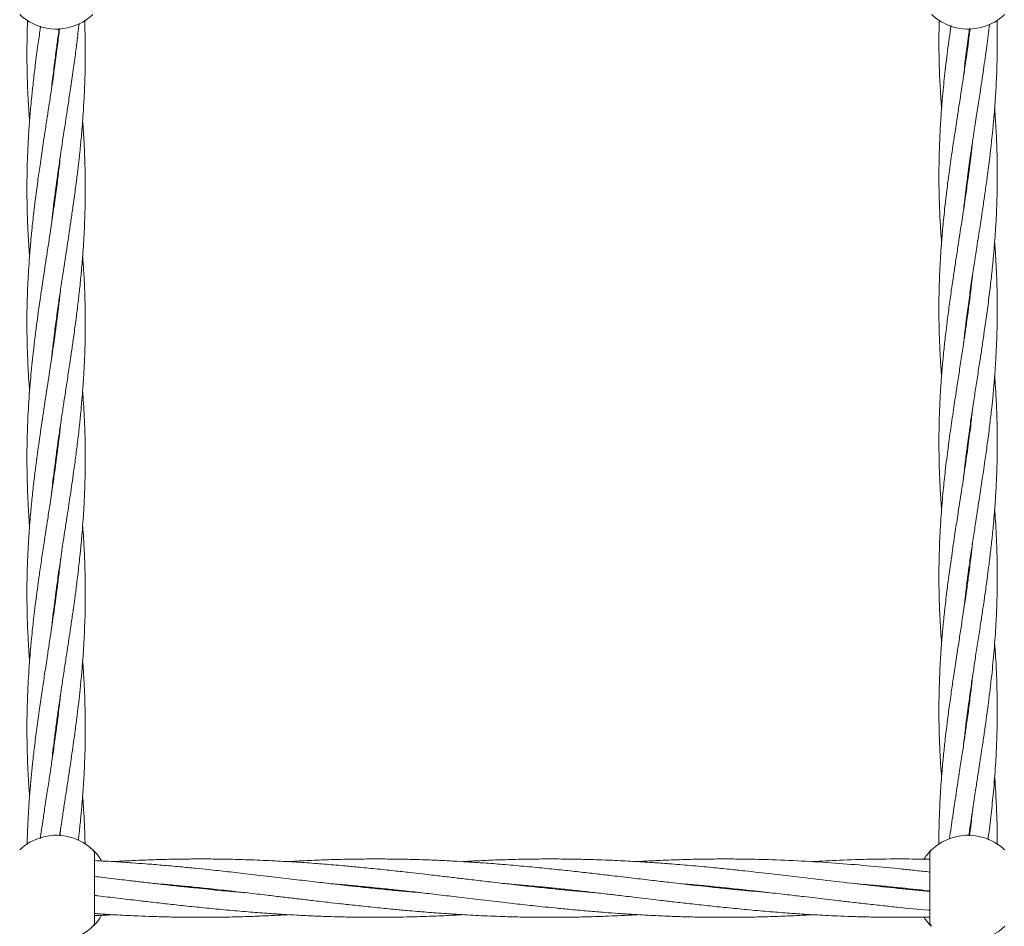
# Model space of a CAD drawing. Units: millimetres. Extents: x 4049 to 21067, y 1006 to 13663.
# Drawn here: x 7404 to 7674, y 8061 to 8309 of the extents above; entities that cross this region are included whole.
import ezdxf

# ---------------------------------------------------------------- set-up
doc = ezdxf.new("R2010")
doc.units = ezdxf.units.MM
doc.header["$PDSIZE"] = -1
doc.dimstyles.new('ISO-25', dxfattribs={"dimtxt": 100, "dimasz": 100, "dimexe": 1.25, "dimexo": 0.625, "dimgap": 20, "dimtad": 1, "dimdec": 0, "dimtxsty": 'Standard', "dimblk": 'OBLIQUE', "dimcen": 2.5, "dimadec": 0, "dimazin": 0, "dimtfac": 1, "dimtdec": 0, "dimtmove": 0, "dimatfit": 3, "dimfxl": 1, "dimarcsym": 0})

# ---------------------------------------------------------------- blocks, each defined once
blk = doc.blocks.new('_Oblique')
at = {"color": 0, "linetype": 'ByBlock', "lineweight": -2}
blk.add_line((-0.5, -0.5), (0.5, 0.5), dxfattribs=at)
blk = doc.blocks.new('*D4')
at = {"color": 0, "lineweight": -2, "transparency": 16777216}
for p, q in [((7404.82, 13613.04), (4182.98, 13613.04)), ((4184.23, 13613.04), (4184.23, 2213.04)), ((8314.52, 2213.04), (4182.98, 2213.04))]:
    blk.add_line(p, q, dxfattribs=at)
at = {"layer": 'Defpoints', "color": 0, "transparency": 16777216}
for p in [(7405.45, 13613.04), (4184.23, 2213.04), (8315.14, 2213.04)]:
    blk.add_point(p, dxfattribs=at)
at = {"color": 0, "lineweight": -2, "transparency": 16777216, "xscale": 100, "yscale": 100, "zscale": 100}
for p, rotation in [((4184.23, 13613.04), 90), ((4184.23, 2213.04), 270)]:
    blk.add_blockref('_Oblique', p, dxfattribs=dict(at, rotation=rotation))
at = {"color": 0, "transparency": 16777216, "insert": (4114.23, 7913.04), "char_height": 100, "attachment_point": 5, "rotation": 90}
blk.add_mtext('11400', dxfattribs=at)

msp = doc.modelspace()

# ---------------------------------------------------------------- linework, layer by layer
at = {"color": 7, "linetype": 'Continuous', "lineweight": 18}
for p, q in [((7664.45, 8302.44), (7664.36, 8303.17)), ((7664.45, 8303.85), (7664.54, 8303.12)), ((7414.45, 8299.11), (7414.35, 8299.81)), ((7414.45, 8300.54), (7414.54, 8299.81)), ((7665.65, 8275.61), (7665.26, 8272.09)), ((7664.45, 8265.73), (7664.35, 8266.45)), ((7664.45, 8267.17), (7664.55, 8266.45)), ((7414.45, 8262.09), (7414.35, 8262.81)), ((7414.45, 8263.53), (7414.54, 8262.81)), ((7664.45, 8229.08), (7664.36, 8229.79)), ((7414.45, 8225.11), (7414.35, 8225.81)), ((7414.44, 8226.51), (7414.54, 8225.82)), ((7664.45, 8192.41), (7664.35, 8193.13)), ((7664.45, 8193.83), (7664.54, 8193.13)), ((7414.44, 8189.49), (7414.53, 8188.82)), ((7414.44, 8188.13), (7414.35, 8188.81)), ((7414.45, 8152.55), (7414.55, 8151.81)), ((7664.45, 8119.1), (7664.36, 8119.78)), ((7414.45, 8114.09), (7414.35, 8114.82)), ((7414.45, 8115.55), (7414.55, 8114.82)), ((7425, 8061.66), (7425, 8080.42)), ((7653.95, 8080.42), (7653.95, 8061.66)), ((7453.08, 8071.04), (7454.03, 8071.13)), ((7454.99, 8071.04), (7454.03, 8070.94)), ((7501, 8071.04), (7501.95, 8071.14)), ((7502.9, 8071.04), (7501.95, 8070.94)), ((7548.91, 8071.04), (7549.87, 8071.14)), ((7550.82, 8071.04), (7549.87, 8070.94)), ((7596.84, 8071.04), (7597.78, 8071.14)), ((7598.74, 8071.04), (7597.78, 8070.94)), ((7654.15, 8060.83), (7653.99, 8061))]:
    msp.add_line(p, q, dxfattribs=at)
for centre, radius, start, end in [((7414.5, 8321.04), 14.5, 226.1869, 241.3521), ((7414.5, 8321.04), 14.5, 241.3521, 313.8132), ((7664.45, 8321.04), 14.5, 226.1869, 241.3521), ((7664.45, 8321.04), 14.5, 241.3521, 313.8132), ((7414.5, 8071.04), 14.5, 61.3521, 133.8132), ((7414.5, 8071.04), 14.5, 46.1869, 61.3521), ((7664.45, 8071.04), 14.5, 61.3521, 133.8132), ((7664.45, 8071.04), 14.5, 46.1869, 61.3521), ((7423.5, 8080.42), 1.5, 0, 46.187), ((7414.5, 8071.04), 14.5, 241.3521, 313.8132), ((7664.45, 8071.04), 14.5, 241.3521, 313.8132)]:
    msp.add_arc(centre, radius, start, end, dxfattribs=at)
for points, knots in [([(7406.63, 8308.99), (7406.6, 8308), (7406.51, 8305.55), (7406.44, 8301.22), (7406.46, 8296.32), (7406.58, 8291.61), (7406.75, 8287.84), (7406.91, 8284.99), (7407.05, 8282.93), (7407.14, 8281.8), (7407.17, 8281.32)], [0, 0, 0, 0, 0.106737, 0.266051, 0.469192, 0.638826, 0.775747, 0.877825, 0.947387, 1, 1, 1, 1]), ([(7419.23, 8296), (7419.45, 8297.6), (7419.85, 8300.48), (7420.32, 8304.33), (7420.61, 8306.72), (7420.73, 8307.83), (7420.75, 8307.97)], [0, 0, 0, 0, 0.399721, 0.722656, 0.964091, 1, 1, 1, 1]), ([(7422.42, 8296), (7422.43, 8297.6), (7422.47, 8300.48), (7422.41, 8304.33), (7422.34, 8307.06), (7422.28, 8308.5), (7422.27, 8308.99)], [0, 0, 0, 0, 0.3689626, 0.6665586, 0.8885295, 1, 1, 1, 1]), ([(7656.54, 8309.01), (7656.5, 8307.37), (7656.41, 8303.4), (7656.48, 8298.27), (7656.63, 8293.77), (7656.79, 8290.48), (7656.97, 8287.53), (7657.12, 8285.59), (7657.18, 8284.78)], [0, 0, 0, 0, 0.202714, 0.492452, 0.634404, 0.760026, 0.899974, 1, 1, 1, 1]), ([(7665.13, 8272.09), (7665.32, 8273.36), (7665.65, 8275.61), (7666.09, 8278.56), (7666.42, 8280.69), (7666.65, 8282.21), (7666.84, 8283.44), (7667.03, 8284.67), (7667.23, 8285.96), (7667.5, 8287.69), (7667.85, 8290), (7668.3, 8292.99), (7668.77, 8296.14), (7669.2, 8299.14), (7669.6, 8301.98), (7669.98, 8304.84), (7670.23, 8306.84), (7670.36, 8307.87)], [0, 0, 0, 0, 0.1060206, 0.1887837, 0.2480327, 0.284124, 0.3165818, 0.3508476, 0.3870254, 0.4252227, 0.4958346, 0.5810919, 0.6754006, 0.7603408, 0.8320909, 0.9141287, 1, 1, 1, 1]), ([(7670.46, 8272.09), (7670.61, 8273.36), (7670.87, 8275.61), (7671.18, 8278.56), (7671.38, 8280.69), (7671.51, 8282.21), (7671.62, 8283.43), (7671.72, 8284.65), (7671.81, 8285.94), (7671.93, 8287.66), (7672.08, 8289.97), (7672.23, 8292.95), (7672.35, 8296.1), (7672.42, 8299.1), (7672.45, 8301.95), (7672.45, 8304.9), (7672.42, 8307.32), (7672.38, 8308.77), (7672.37, 8309.09)], [0, 0, 0, 0, 0.102358, 0.182339, 0.239638, 0.274502, 0.305764, 0.338794, 0.373686, 0.410514, 0.47854, 0.560717, 0.651907, 0.734322, 0.803797, 0.883064, 0.973367, 1, 1, 1, 1]), ([(7415.4, 8306.7), (7415.37, 8306.45), (7415.18, 8304.74), (7414.74, 8301.17), (7414.08, 8296.28), (7413.4, 8291.59), (7412.84, 8287.81), (7412.41, 8284.97), (7412.08, 8282.84), (7411.8, 8280.99), (7411.52, 8279.13), (7411.19, 8276.95), (7410.68, 8273.64), (7410.07, 8269.49), (7409.37, 8264.49), (7408.81, 8260.24), (7408.37, 8256.6), (7408.06, 8253.85), (7407.77, 8251.06), (7407.46, 8247.84), (7407.16, 8244.22), (7406.91, 8240.58), (7406.71, 8237.07), (7406.49, 8231.68), (7406.39, 8224.68), (7406.61, 8216.58), (7406.88, 8210.9), (7407.14, 8207.96), (7407.19, 8207.3)], [0, 0, 0, 0, 0.007551, 0.051656, 0.107607, 0.155075, 0.19329, 0.221699, 0.241016, 0.257356, 0.277574, 0.297255, 0.323182, 0.377405, 0.422561, 0.473965, 0.505864, 0.532357, 0.55699, 0.589951, 0.629633, 0.666188, 0.699792, 0.73571, 0.828683, 0.911055, 0.980166, 1, 1, 1, 1]), ([(7410.21, 8307.37), (7410.14, 8306.91), (7409.86, 8304.99), (7409.33, 8301.2), (7408.69, 8296.3), (7408.14, 8291.6), (7407.74, 8287.83), (7407.47, 8284.98), (7407.29, 8282.86), (7407.15, 8281.02), (7407.01, 8279.16), (7406.88, 8276.98), (7406.69, 8273.68), (7406.53, 8269.52), (7406.44, 8264.53), (7406.45, 8260.27), (7406.53, 8256.64), (7406.62, 8253.9), (7406.74, 8251.12), (7406.91, 8247.95), (7407.08, 8245.58), (7407.17, 8244.3)], [0, 0, 0, 0, 0.021801, 0.091521, 0.180223, 0.254796, 0.31493, 0.359708, 0.390173, 0.415861, 0.447692, 0.478621, 0.519296, 0.604902, 0.67618, 0.757079, 0.807283, 0.848934, 0.887452, 0.939192, 1, 1, 1, 1]), ([(7413.86, 8296), (7414.06, 8297.59), (7414.43, 8300.46), (7414.92, 8304.03), (7415.21, 8306.01), (7415.31, 8306.7)], [0, 0, 0, 0, 0.444962, 0.804978, 1, 1, 1, 1]), ([(7659.76, 8307.5), (7659.6, 8306.36), (7659.1, 8302.88), (7658.52, 8298.26), (7658, 8293.77), (7657.66, 8290.48), (7657.35, 8287.03), (7657.03, 8282.94), (7656.71, 8277.91), (7656.59, 8274.16), (7656.52, 8272.09)], [0, 0, 0, 0, 0.096457, 0.294632, 0.39155, 0.477443, 0.573167, 0.683265, 0.824657, 1, 1, 1, 1]), ([(7665, 8306.7), (7664.89, 8305.84), (7664.51, 8302.64), (7663.89, 8298.3), (7663.23, 8293.8), (7662.73, 8290.51), (7662.2, 8287.07), (7661.57, 8282.97), (7660.79, 8277.92), (7660.24, 8274.17), (7659.93, 8272.09)], [0, 0, 0, 0, 0.074677, 0.277257, 0.376587, 0.464439, 0.562328, 0.675002, 0.819894, 1, 1, 1, 1]), ([(7663.2, 8293.63), (7663.3, 8294.52), (7663.5, 8296.41), (7663.84, 8299.16), (7664.2, 8302), (7664.53, 8304.46), (7664.76, 8306.07), (7664.84, 8306.71)], [0, 0, 0, 0, 0.203092, 0.434706, 0.630501, 0.854759, 1, 1, 1, 1]), ([(7413.2, 8290.26), (7413.22, 8290.42), (7413.41, 8292.34), (7413.65, 8294.25), (7413.86, 8296)], [0, 0, 0, 0, 0.0838, 1, 1, 1, 1]), ([(7413.21, 8216.34), (7413.28, 8216.96), (7413.47, 8218.78), (7413.88, 8222.19), (7414.43, 8226.53), (7415.06, 8231), (7415.7, 8235.39), (7416.37, 8239.87), (7417.02, 8244.08), (7417.58, 8247.79), (7418.08, 8251.11), (7418.6, 8254.59), (7419.08, 8257.91), (7419.47, 8260.72), (7419.8, 8263.14), (7420.16, 8265.96), (7420.56, 8269.24), (7420.91, 8272.38), (7421.17, 8274.96), (7421.38, 8277.2), (7421.6, 8279.71), (7421.84, 8282.79), (7422.08, 8286.54), (7422.3, 8291.02), (7422.38, 8294.26), (7422.42, 8296)], [0, 0, 0, 0, 0.0230722, 0.0687528, 0.128471, 0.1862027, 0.2372356, 0.2939628, 0.354619, 0.3960112, 0.4336619, 0.4796084, 0.5271519, 0.5586583, 0.5851642, 0.618532, 0.664772, 0.7087371, 0.7368188, 0.7618727, 0.7931162, 0.8312262, 0.8780175, 0.9345053, 1, 1, 1, 1]), ([(7413.21, 8253.27), (7413.25, 8253.68), (7413.42, 8255.35), (7413.72, 8257.87), (7414.07, 8260.68), (7414.39, 8263.11), (7414.77, 8265.93), (7415.23, 8269.21), (7415.69, 8272.35), (7416.08, 8274.93), (7416.42, 8277.17), (7416.8, 8279.67), (7417.27, 8282.75), (7417.85, 8286.51), (7418.52, 8291), (7418.98, 8294.26), (7419.23, 8296)], [0, 0, 0, 0, 0.028514, 0.117584, 0.17655, 0.226049, 0.288183, 0.37428, 0.456275, 0.508888, 0.555363, 0.61349, 0.684464, 0.771767, 0.877357, 1, 1, 1, 1]), ([(7672.38, 8272.09), (7672.34, 8273.35), (7672.28, 8275.6), (7672.13, 8278.55), (7672.01, 8280.68), (7671.91, 8282.2), (7671.83, 8283.42), (7671.77, 8284.27), (7671.73, 8284.73), (7671.73, 8284.78)], [0, 0, 0, 0, 0.2979173, 0.5309423, 0.6981244, 0.800098, 0.8914562, 0.9878379, 1, 1, 1, 1]), ([(7413.2, 8179.29), (7413.3, 8180.17), (7413.51, 8182.14), (7413.93, 8185.57), (7414.44, 8189.54), (7415.03, 8193.84), (7415.64, 8198), (7416.24, 8202), (7416.84, 8205.95), (7417.47, 8210.06), (7418.09, 8214.17), (7418.68, 8218.12), (7419.26, 8222.17), (7419.85, 8226.51), (7420.41, 8230.99), (7420.91, 8235.39), (7421.36, 8239.87), (7421.72, 8244.09), (7421.98, 8247.8), (7422.16, 8251.12), (7422.31, 8254.6), (7422.4, 8257.92), (7422.44, 8260.71), (7422.45, 8263.13), (7422.44, 8265.94), (7422.37, 8269.22), (7422.26, 8272.37), (7422.14, 8274.95), (7422.01, 8277.2), (7421.88, 8279.29), (7421.77, 8280.72), (7421.72, 8281.32)], [0, 0, 0, 0, 0.025885, 0.057834, 0.101012, 0.142656, 0.184099, 0.223439, 0.260132, 0.300336, 0.344263, 0.380984, 0.41669, 0.463359, 0.508509, 0.548417, 0.592761, 0.640151, 0.672474, 0.70189, 0.737768, 0.774801, 0.799323, 0.819925, 0.845879, 0.881964, 0.916416, 0.938424, 0.957997, 0.982403, 1, 1, 1, 1]), ([(7415.67, 8272.19), (7415.56, 8271.18), (7415.3, 8268.69), (7414.78, 8264.47), (7414.2, 8260.22), (7413.69, 8256.57), (7413.29, 8253.82), (7412.87, 8251.03), (7412.38, 8247.8), (7411.83, 8244.17), (7411.27, 8240.53), (7410.74, 8237.02), (7409.95, 8231.64), (7408.96, 8224.63), (7408, 8216.54), (7407.27, 8208.91), (7406.76, 8201.65), (7406.46, 8193.84), (7406.43, 8187.43), (7406.54, 8181.85), (7406.7, 8177.77), (7406.92, 8173.86), (7407.08, 8171.45), (7407.17, 8170.36), (7407.17, 8170.32)], [0, 0, 0, 0, 0.029672, 0.07364, 0.123933, 0.155099, 0.180878, 0.20496, 0.237288, 0.276088, 0.31172, 0.344488, 0.379544, 0.470277, 0.550678, 0.617866, 0.694842, 0.764535, 0.847746, 0.883627, 0.92905, 0.967817, 0.998833, 1, 1, 1, 1]), ([(7665.26, 8272.09), (7665.03, 8270.19), (7664.6, 8266.72), (7663.94, 8262.01), (7663.38, 8258.18), (7662.91, 8255.05), (7662.5, 8252.3), (7662.03, 8249.3), (7661.49, 8245.8), (7660.91, 8241.98), (7660.35, 8238.3), (7659.78, 8234.4), (7659.2, 8230.17), (7658.64, 8225.87), (7658.16, 8221.8), (7657.72, 8217.7), (7657.31, 8213.37), (7656.96, 8208.61), (7656.66, 8203.47), (7656.47, 8197.73), (7656.43, 8191.69), (7656.55, 8185.77), (7656.79, 8180.11), (7657.06, 8176.54), (7657.19, 8174.79)], [0, 0, 0, 0, 0.058619, 0.107049, 0.145138, 0.176872, 0.20333, 0.230011, 0.269434, 0.311324, 0.347747, 0.382897, 0.431371, 0.478426, 0.515217, 0.557092, 0.604729, 0.6486, 0.703834, 0.763441, 0.825456, 0.890054, 0.946029, 1, 1, 1, 1]), ([(7656.52, 8272.09), (7656.49, 8270.2), (7656.42, 8266.73), (7656.48, 8262.03), (7656.59, 8258.2), (7656.73, 8255.07), (7656.88, 8252.32), (7657.02, 8250.06), (7657.14, 8248.66), (7657.18, 8248.12)], [0, 0, 0, 0, 0.237387, 0.43364, 0.588233, 0.717139, 0.824803, 0.933118, 1, 1, 1, 1]), ([(7659.93, 8272.09), (7659.67, 8270.2), (7659.17, 8266.73), (7658.58, 8262.03), (7658.12, 8258.19), (7657.79, 8255.07), (7657.53, 8252.31), (7657.26, 8249.31), (7656.99, 8245.8), (7656.76, 8241.98), (7656.6, 8238.3), (7656.48, 8234.4), (7656.43, 8230.16), (7656.47, 8225.86), (7656.58, 8221.78), (7656.76, 8217.68), (7656.96, 8214.19), (7657.13, 8212.05), (7657.18, 8211.45)], [0, 0, 0, 0, 0.093877, 0.171495, 0.232627, 0.283585, 0.32611, 0.368929, 0.432223, 0.499509, 0.55802, 0.614484, 0.692343, 0.76784, 0.826898, 0.894192, 0.970627, 1, 1, 1, 1]), ([(7663.19, 8256.92), (7663.27, 8257.64), (7663.47, 8259.44), (7663.86, 8262.69), (7664.42, 8267.03), (7664.88, 8270.29), (7665.13, 8272.09)], [0, 0, 0, 0, 0.141365, 0.355941, 0.643167, 1, 1, 1, 1]), ([(7663.21, 8220.41), (7663.29, 8221.09), (7663.53, 8223.38), (7664.02, 8227.36), (7664.69, 8232.34), (7665.4, 8237.27), (7666.12, 8242.06), (7666.74, 8246.15), (7667.29, 8249.66), (7667.71, 8252.41), (7668.08, 8254.81), (7668.4, 8256.98), (7668.76, 8259.43), (7669.24, 8262.7), (7669.84, 8267.04), (7670.24, 8270.29), (7670.46, 8272.09)], [0, 0, 0, 0, 0.039414, 0.132829, 0.230977, 0.328742, 0.418989, 0.509119, 0.566117, 0.622373, 0.669115, 0.705437, 0.748163, 0.811028, 0.895256, 1, 1, 1, 1]), ([(7663.21, 8183.71), (7663.4, 8185.42), (7663.76, 8188.61), (7664.39, 8193.47), (7665.04, 8198.11), (7665.67, 8202.43), (7666.29, 8206.52), (7666.92, 8210.6), (7667.55, 8214.71), (7668.16, 8218.68), (7668.77, 8222.76), (7669.42, 8227.34), (7670.09, 8232.33), (7670.69, 8237.27), (7671.21, 8242.06), (7671.57, 8246.15), (7671.84, 8249.65), (7672.03, 8252.41), (7672.16, 8254.81), (7672.26, 8256.98), (7672.35, 8259.43), (7672.43, 8262.7), (7672.47, 8267.04), (7672.41, 8270.29), (7672.38, 8272.09)], [0, 0, 0, 0, 0.058045, 0.108428, 0.164821, 0.215582, 0.255167, 0.303663, 0.35387, 0.394928, 0.438151, 0.49264, 0.550133, 0.607522, 0.660282, 0.712844, 0.746173, 0.779132, 0.806515, 0.827771, 0.852741, 0.889485, 0.938733, 1, 1, 1, 1]), ([(7663.19, 8146.95), (7663.2, 8146.99), (7663.29, 8147.94), (7663.53, 8149.96), (7663.92, 8153.14), (7664.35, 8156.45), (7664.76, 8159.5), (7665.22, 8162.73), (7665.77, 8166.39), (7666.37, 8170.39), (7666.97, 8174.27), (7667.61, 8178.45), (7668.36, 8183.34), (7669.11, 8188.43), (7669.8, 8193.46), (7670.4, 8198.11), (7670.89, 8202.44), (7671.31, 8206.52), (7671.67, 8210.6), (7671.97, 8214.71), (7672.19, 8218.66), (7672.35, 8222.75), (7672.45, 8227.32), (7672.45, 8232.3), (7672.35, 8237.24), (7672.13, 8242.04), (7671.92, 8245.62), (7671.76, 8247.65), (7671.72, 8248.13)], [0, 0, 0, 0, 0.001385, 0.027921, 0.060045, 0.095809, 0.12599, 0.150392, 0.191754, 0.234438, 0.268973, 0.306917, 0.3582, 0.413935, 0.458051, 0.507334, 0.551686, 0.586299, 0.628634, 0.672387, 0.708209, 0.745891, 0.793518, 0.843675, 0.893713, 0.939887, 0.985913, 1, 1, 1, 1]), ([(7413.21, 8142.29), (7413.29, 8143.09), (7413.51, 8145.09), (7413.86, 8148.06), (7414.2, 8150.72), (7414.48, 8152.8), (7414.74, 8154.68), (7415.06, 8157), (7415.42, 8159.51), (7415.76, 8161.81), (7416.09, 8163.97), (7416.46, 8166.43), (7416.93, 8169.56), (7417.45, 8172.93), (7417.93, 8176.08), (7418.37, 8179), (7418.8, 8181.98), (7419.31, 8185.54), (7419.85, 8189.52), (7420.39, 8193.81), (7420.87, 8197.98), (7421.27, 8201.97), (7421.62, 8205.91), (7421.93, 8210.01), (7422.17, 8214.11), (7422.33, 8218.07), (7422.43, 8222.12), (7422.46, 8226.46), (7422.41, 8230.95), (7422.27, 8235.35), (7422.05, 8239.74), (7421.83, 8242.78), (7421.72, 8244.31)], [0, 0, 0, 0, 0.023358, 0.058799, 0.087503, 0.101586, 0.119925, 0.14274, 0.169796, 0.193668, 0.210341, 0.233514, 0.266093, 0.302254, 0.332574, 0.358692, 0.388153, 0.420262, 0.463463, 0.505023, 0.546596, 0.585992, 0.622496, 0.662483, 0.706342, 0.743214, 0.778891, 0.825531, 0.870792, 0.910732, 0.955028, 1, 1, 1, 1]), ([(7665.69, 8239.19), (7665.66, 8238.88), (7665.5, 8237.43), (7665.15, 8234.41), (7664.61, 8230.18), (7664.02, 8225.9), (7663.43, 8221.82), (7662.82, 8217.73), (7662.15, 8213.4), (7661.42, 8208.63), (7660.62, 8203.48), (7659.78, 8197.74), (7658.94, 8191.7), (7658.22, 8185.78), (7657.56, 8179.56), (7657.08, 8173.84), (7656.71, 8167.87), (7656.51, 8162.56), (7656.44, 8157.48), (7656.46, 8152.66), (7656.59, 8147.95), (7656.82, 8143.25), (7657.02, 8140.05), (7657.16, 8138.42), (7657.18, 8138.13)], [0, 0, 0, 0, 0.009183, 0.042968, 0.089557, 0.134827, 0.170186, 0.210415, 0.256353, 0.298695, 0.351949, 0.409349, 0.469134, 0.531233, 0.585059, 0.653694, 0.701296, 0.761985, 0.811664, 0.851788, 0.905144, 0.951593, 0.991293, 1, 1, 1, 1]), ([(7415.69, 8235.34), (7415.63, 8234.75), (7415.24, 8231.07), (7414.42, 8224.68), (7413.26, 8216.58), (7412.1, 8208.95), (7410.99, 8201.67), (7409.83, 8193.86), (7408.96, 8187.46), (7408.28, 8181.88), (7407.84, 8177.8), (7407.46, 8173.89), (7407.19, 8170.59), (7406.98, 8167.63), (7406.78, 8164.34), (7406.61, 8160.73), (7406.5, 8157.09), (7406.45, 8153.69), (7406.45, 8150.37), (7406.49, 8147.09), (7406.57, 8144.14), (7406.68, 8141.38), (7406.83, 8138.31), (7407, 8135.56), (7407.14, 8133.79), (7407.18, 8133.31)], [0, 0, 0, 0, 0.017356, 0.108001, 0.188046, 0.25543, 0.332454, 0.401916, 0.485003, 0.52074, 0.566089, 0.604861, 0.635832, 0.663182, 0.692003, 0.732584, 0.769027, 0.799042, 0.832581, 0.866685, 0.895515, 0.919257, 0.947968, 0.98583, 1, 1, 1, 1]), ([(7664.45, 8230.5), (7664.47, 8230.38), (7664.5, 8230.14), (7664.53, 8229.9), (7664.55, 8229.78)], [0, 0, 0, 0, 0.496184, 1, 1, 1, 1]), ([(7663.22, 8110.42), (7663.49, 8112.82), (7664.09, 8118.12), (7665.04, 8124.84), (7665.89, 8130.52), (7666.53, 8134.78), (7667.2, 8139.1), (7667.84, 8143.25), (7668.38, 8146.84), (7668.85, 8150.03), (7669.31, 8153.22), (7669.76, 8156.53), (7670.16, 8159.57), (7670.55, 8162.79), (7670.97, 8166.44), (7671.36, 8170.43), (7671.7, 8174.31), (7672, 8178.47), (7672.26, 8183.36), (7672.42, 8188.46), (7672.47, 8193.49), (7672.41, 8198.14), (7672.27, 8202.46), (7672.06, 8206.55), (7671.89, 8209.44), (7671.74, 8211.16), (7671.72, 8211.45)], [0, 0, 0, 0, 0.071317, 0.157125, 0.199515, 0.240167, 0.28371, 0.327658, 0.363525, 0.390134, 0.422433, 0.458256, 0.488325, 0.512612, 0.55403, 0.596658, 0.631133, 0.669121, 0.72051, 0.776275, 0.820539, 0.869931, 0.914233, 0.948893, 0.991374, 1, 1, 1, 1]), ([(7413.19, 8105.21), (7413.29, 8106.13), (7413.51, 8108.1), (7413.91, 8111.44), (7414.39, 8115.21), (7414.93, 8119.1), (7415.47, 8122.83), (7416.02, 8126.59), (7416.62, 8130.5), (7417.19, 8134.24), (7417.71, 8137.68), (7418.23, 8141.06), (7418.75, 8144.59), (7419.24, 8148.05), (7419.6, 8150.7), (7419.88, 8152.78), (7420.12, 8154.64), (7420.4, 8156.95), (7420.69, 8159.46), (7420.94, 8161.77), (7421.17, 8163.94), (7421.41, 8166.41), (7421.67, 8169.53), (7421.92, 8172.89), (7422.11, 8176.04), (7422.25, 8178.96), (7422.35, 8181.94), (7422.44, 8185.5), (7422.46, 8189.48), (7422.41, 8193.77), (7422.28, 8197.93), (7422.09, 8201.93), (7421.9, 8205.03), (7421.76, 8206.8), (7421.72, 8207.31)], [0, 0, 0, 0, 0.026902, 0.058057, 0.098186, 0.137619, 0.172296, 0.207865, 0.248063, 0.287092, 0.317925, 0.348895, 0.386423, 0.421757, 0.450454, 0.464436, 0.482627, 0.505294, 0.53226, 0.556319, 0.573117, 0.596232, 0.628679, 0.664812, 0.695148, 0.721242, 0.750635, 0.782741, 0.825939, 0.867437, 0.908835, 0.948185, 0.984795, 1, 1, 1, 1]), ([(7665.68, 8202.48), (7665.51, 8200.92), (7665.12, 8197.36), (7664.37, 8191.7), (7663.53, 8185.78), (7662.59, 8179.56), (7661.7, 8173.83), (7660.78, 8167.86), (7659.99, 8162.54), (7659.28, 8157.46), (7658.65, 8152.63), (7658.09, 8147.92), (7657.61, 8143.22), (7657.19, 8138.57), (7656.86, 8133.87), (7656.63, 8129.15), (7656.49, 8124.61), (7656.43, 8120.16), (7656.47, 8115.87), (7656.58, 8111.79), (7656.76, 8107.69), (7656.96, 8104.19), (7657.14, 8102.05), (7657.19, 8101.46)], [0, 0, 0, 0, 0.04615, 0.105898, 0.168031, 0.221877, 0.290597, 0.338279, 0.399136, 0.448799, 0.488993, 0.542416, 0.588796, 0.628542, 0.680461, 0.728413, 0.7686, 0.815332, 0.860649, 0.896097, 0.936486, 0.982364, 1, 1, 1, 1]), ([(7415.63, 8197.94), (7415.51, 8196.75), (7415.09, 8192.74), (7414.36, 8187.31), (7413.51, 8181.33), (7412.84, 8176.78), (7412.19, 8172.52), (7411.64, 8168.96), (7411.09, 8165.29), (7410.48, 8161.31), (7409.91, 8157.35), (7409.41, 8153.75), (7408.96, 8150.43), (7408.55, 8147.14), (7408.21, 8144.18), (7407.91, 8141.4), (7407.59, 8138.33), (7407.25, 8134.39), (7406.92, 8129.9), (7406.66, 8125.03), (7406.49, 8120.08), (7406.43, 8114.94), (7406.48, 8109.99), (7406.62, 8105.59), (7406.82, 8101.48), (7407, 8098.47), (7407.15, 8096.69), (7407.18, 8096.31)], [0, 0, 0, 0, 0.0350066, 0.1184741, 0.1601861, 0.2116434, 0.2526159, 0.2860446, 0.3167562, 0.3609047, 0.4035438, 0.4335707, 0.4671829, 0.5015667, 0.5307169, 0.5547275, 0.583481, 0.6213101, 0.6710649, 0.7159243, 0.7650967, 0.8174047, 0.8676655, 0.9109777, 0.9474464, 0.9888436, 1, 1, 1, 1]), ([(7664.66, 8085.36), (7664.79, 8086.29), (7665.06, 8088.26), (7665.5, 8091.26), (7665.96, 8094.33), (7666.46, 8097.62), (7666.99, 8101.1), (7667.53, 8104.59), (7668.03, 8107.82), (7668.51, 8111.05), (7669.2, 8115.74), (7670.05, 8121.91), (7670.92, 8129.15), (7671.61, 8136.34), (7672.09, 8143.01), (7672.38, 8149.75), (7672.48, 8156), (7672.41, 8161.7), (7672.24, 8166.47), (7672.03, 8170.46), (7671.85, 8173.24), (7671.74, 8174.59), (7671.72, 8174.78)], [0, 0, 0, 0, 0.031258, 0.065882, 0.100631, 0.134529, 0.176202, 0.217169, 0.251828, 0.28463, 0.325495, 0.409022, 0.491813, 0.568265, 0.650301, 0.715194, 0.794769, 0.859758, 0.906608, 0.954632, 0.993654, 1, 1, 1, 1]), ([(7415.4, 8085.35), (7415.41, 8085.4), (7415.52, 8086.17), (7415.74, 8087.62), (7416.13, 8090.26), (7416.61, 8093.46), (7417.2, 8097.28), (7417.78, 8101.12), (7418.32, 8104.67), (7418.81, 8108.01), (7419.3, 8111.45), (7419.81, 8115.22), (7420.31, 8119.12), (7420.74, 8122.85), (7421.14, 8126.62), (7421.51, 8130.53), (7421.81, 8134.28), (7422.03, 8137.71), (7422.21, 8141.09), (7422.35, 8144.62), (7422.43, 8148.07), (7422.45, 8150.71), (7422.45, 8152.78), (7422.43, 8154.64), (7422.4, 8156.95), (7422.33, 8159.46), (7422.24, 8161.77), (7422.14, 8163.95), (7422, 8166.42), (7421.86, 8168.61), (7421.75, 8170.02), (7421.72, 8170.32)], [0, 0, 0, 0, 0.001767, 0.027144, 0.051069, 0.094909, 0.140366, 0.18591, 0.230297, 0.266032, 0.303554, 0.351862, 0.399281, 0.440988, 0.483818, 0.532207, 0.579063, 0.616072, 0.653351, 0.69845, 0.740749, 0.775064, 0.791803, 0.813643, 0.840905, 0.873374, 0.902327, 0.922508, 0.950351, 0.989416, 1, 1, 1, 1]), ([(7665.65, 8165.6), (7665.53, 8164.44), (7665.22, 8161.6), (7664.68, 8157.41), (7664.03, 8152.59), (7663.34, 8147.87), (7662.63, 8143.17), (7661.91, 8138.53), (7661.19, 8133.83), (7660.47, 8129.12), (7659.81, 8124.58), (7659.19, 8120.13), (7658.63, 8115.84), (7658.15, 8111.76), (7657.71, 8107.66), (7657.25, 8102.68), (7656.84, 8096.97), (7656.55, 8090.61), (7656.43, 8085.96), (7656.46, 8083.38), (7656.46, 8083.03)], [0, 0, 0, 0, 0.0423125, 0.102965, 0.1522719, 0.2177266, 0.2742304, 0.3229056, 0.3864408, 0.4449734, 0.4941292, 0.5513261, 0.6066754, 0.6499907, 0.6994428, 0.7555791, 0.8311353, 0.906535, 0.9869744, 1, 1, 1, 1]), ([(7415.7, 8161.42), (7415.7, 8161.38), (7415.55, 8159.89), (7415.25, 8157.38), (7414.81, 8153.78), (7414.37, 8150.46), (7413.91, 8147.16), (7413.49, 8144.19), (7413.08, 8141.41), (7412.61, 8138.34), (7412.02, 8134.4), (7411.33, 8129.91), (7410.59, 8125.04), (7409.87, 8120.08), (7409.15, 8114.94), (7408.53, 8109.99), (7408.02, 8105.58), (7407.61, 8101.48), (7407.24, 8097.31), (7406.98, 8093.71), (7406.82, 8090.95), (7406.72, 8089.07), (7406.62, 8086.8), (7406.54, 8084.75), (7406.52, 8083.36), (7406.52, 8083.02)], [0, 0, 0, 0, 0.001772, 0.05702, 0.095833, 0.139438, 0.18421, 0.222083, 0.253171, 0.290478, 0.339618, 0.404183, 0.462305, 0.526011, 0.593823, 0.659141, 0.715365, 0.762416, 0.815914, 0.874946, 0.900258, 0.921614, 0.946825, 0.987112, 1, 1, 1, 1]), ([(7664.45, 8157.19), (7664.45, 8157.16), (7664.49, 8156.92), (7664.52, 8156.67), (7664.55, 8156.45)], [0, 0, 0, 0, 0.121579, 1, 1, 1, 1]), ([(7664.45, 8155.74), (7664.42, 8155.94), (7664.38, 8156.18), (7664.35, 8156.42), (7664.35, 8156.45)], [0, 0, 0, 0, 0.865752, 1, 1, 1, 1]), ([(7414.45, 8151.07), (7414.44, 8151.14), (7414.41, 8151.39), (7414.37, 8151.63), (7414.35, 8151.81)], [0, 0, 0, 0, 0.277088, 1, 1, 1, 1]), ([(7669.91, 8084.32), (7669.93, 8084.48), (7670.1, 8085.75), (7670.39, 8088.06), (7670.76, 8091.25), (7671.09, 8094.33), (7671.41, 8097.61), (7671.71, 8101.08), (7671.95, 8104.58), (7672.14, 8107.8), (7672.29, 8111.02), (7672.44, 8115.7), (7672.48, 8121.88), (7672.28, 8129.12), (7672.02, 8134.52), (7671.76, 8137.47), (7671.71, 8138.13)], [0, 0, 0, 0, 0.008952, 0.07112, 0.128706, 0.186546, 0.242871, 0.312005, 0.379955, 0.437501, 0.491862, 0.559694, 0.698425, 0.835865, 0.96324, 1, 1, 1, 1]), ([(7420.53, 8084.12), (7420.59, 8084.6), (7420.73, 8085.79), (7420.94, 8087.67), (7421.21, 8090.3), (7421.5, 8093.5), (7421.81, 8097.31), (7422.06, 8101.13), (7422.24, 8104.69), (7422.36, 8108.02), (7422.43, 8111.47), (7422.46, 8115.25), (7422.42, 8119.15), (7422.32, 8122.89), (7422.16, 8126.66), (7421.96, 8130.14), (7421.79, 8132.41), (7421.72, 8133.31)], [0, 0, 0, 0, 0.028884, 0.0728987, 0.1143193, 0.1897693, 0.2680014, 0.3464897, 0.4230481, 0.4848084, 0.5498398, 0.6334949, 0.7153884, 0.7874249, 0.8615337, 0.9452489, 1, 1, 1, 1]), ([(7665.69, 8129.21), (7665.68, 8129.09), (7665.53, 8127.62), (7665.16, 8124.57), (7664.61, 8120.13), (7664.01, 8115.85), (7663.42, 8111.78), (7662.81, 8107.68), (7662.04, 8102.69), (7661.16, 8096.98), (7660.21, 8090.77), (7659.64, 8086.65), (7659.35, 8084.6)], [0, 0, 0, 0, 0.008152, 0.099022, 0.204764, 0.307068, 0.387072, 0.478487, 0.582568, 0.722716, 0.86238, 1, 1, 1, 1]), ([(7415.69, 8124.28), (7415.54, 8122.91), (7415.19, 8119.76), (7414.57, 8114.92), (7413.9, 8109.98), (7413.25, 8105.58), (7412.64, 8101.48), (7412, 8097.29), (7411.44, 8093.68), (7411.03, 8090.92), (7410.75, 8089.04), (7410.44, 8086.96), (7410.22, 8085.44), (7410.09, 8084.58)], [0, 0, 0, 0, 0.10375, 0.237862, 0.366252, 0.476817, 0.570198, 0.676425, 0.793208, 0.84305, 0.88499, 0.935065, 1, 1, 1, 1]), ([(7664.46, 8120.46), (7664.47, 8120.36), (7664.5, 8120.13), (7664.53, 8119.9), (7664.55, 8119.78)], [0, 0, 0, 0, 0.455328, 1, 1, 1, 1]), ([(7672.44, 8083), (7672.45, 8083.59), (7672.45, 8085.29), (7672.4, 8088.03), (7672.31, 8091.22), (7672.18, 8094.3), (7672, 8097.59), (7671.85, 8099.96), (7671.73, 8101.33), (7671.72, 8101.45)], [0, 0, 0, 0, 0.096047, 0.277119, 0.4452, 0.614192, 0.778129, 0.979529, 1, 1, 1, 1]), ([(7422.39, 8083.08), (7422.37, 8083.9), (7422.33, 8085.44), (7422.24, 8087.66), (7422.12, 8090.3), (7421.96, 8093.17), (7421.79, 8095.36), (7421.72, 8096.31)], [0, 0, 0, 0, 0.186231, 0.349316, 0.503192, 0.78456, 1, 1, 1, 1]), ([(7665.67, 8092.38), (7665.61, 8091.84), (7665.37, 8089.5), (7665.07, 8087.16), (7664.83, 8085.36)], [0, 0, 0, 0, 0.229165, 1, 1, 1, 1]), ([(7415.71, 8087.43), (7415.7, 8087.32), (7415.62, 8086.63), (7415.54, 8085.94), (7415.47, 8085.35)], [0, 0, 0, 0, 0.1512484, 1, 1, 1, 1]), ([(7424.54, 8081.5), (7424.57, 8081.47), (7424.63, 8081.41), (7425.12, 8080.93), (7425.83, 8080.1), (7426.49, 8079.27), (7426.85, 8078.61), (7426.92, 8078.49)], [0, 0, 0, 0, 0.235255, 0.470951, 0.707397, 0.944549, 1, 1, 1, 1]), ([(7652.24, 8078.85), (7652.53, 8079.28), (7653.12, 8080.13), (7653.83, 8080.92), (7654.32, 8081.41), (7654.38, 8081.47), (7654.41, 8081.5)], [0, 0, 0, 0, 0.250997, 0.501327, 0.750864, 1, 1, 1, 1]), ([(7514.39, 8069.78), (7513.41, 8069.86), (7510.99, 8070.07), (7506.84, 8070.45), (7502.04, 8070.92), (7497.43, 8071.41), (7493.63, 8071.83), (7490.59, 8072.17), (7487.92, 8072.48), (7484.33, 8072.89), (7479.59, 8073.45), (7473.53, 8074.17), (7467.44, 8074.87), (7461.59, 8075.54), (7456.79, 8076.06), (7452.43, 8076.5), (7448.21, 8076.92), (7443.65, 8077.33), (7439.28, 8077.68), (7435.8, 8077.94), (7432.92, 8078.14), (7430.23, 8078.31), (7427.53, 8078.46), (7425.76, 8078.55), (7425, 8078.58)], [0, 0, 0, 0, 0.032794, 0.081285, 0.139143, 0.193897, 0.235948, 0.266755, 0.296052, 0.325601, 0.387248, 0.454941, 0.529166, 0.591488, 0.651188, 0.69042, 0.737835, 0.792756, 0.843416, 0.88452, 0.909405, 0.940343, 0.974718, 1, 1, 1, 1]), ([(7562.22, 8069.79), (7560.95, 8069.9), (7558.05, 8070.14), (7553.41, 8070.58), (7548.17, 8071.11), (7542.61, 8071.7), (7537.09, 8072.33), (7531.95, 8072.92), (7527.48, 8073.45), (7523.43, 8073.93), (7520.17, 8074.31), (7517.3, 8074.65), (7514.6, 8074.96), (7511.15, 8075.35), (7506.84, 8075.83), (7502.03, 8076.33), (7497.42, 8076.79), (7493.61, 8077.14), (7490.56, 8077.41), (7487.89, 8077.63), (7484.3, 8077.91), (7479.57, 8078.23), (7473.51, 8078.57), (7467.43, 8078.82), (7461.58, 8078.98), (7456.78, 8079.04), (7452.42, 8079.04), (7448.2, 8079), (7443.64, 8078.91), (7439.27, 8078.77), (7435.79, 8078.62), (7432.91, 8078.47), (7431.16, 8078.38), (7430.16, 8078.32), (7430.07, 8078.31)], [0, 0, 0, 0, 0.028881, 0.065726, 0.105377, 0.147951, 0.191757, 0.230886, 0.264581, 0.293186, 0.322846, 0.338659, 0.358182, 0.384232, 0.417005, 0.45609, 0.493249, 0.521749, 0.542625, 0.562476, 0.582459, 0.624107, 0.669779, 0.719966, 0.762166, 0.802521, 0.829009, 0.861088, 0.898279, 0.932546, 0.960336, 0.977191, 0.998142, 1, 1, 1, 1]), ([(7610.15, 8069.79), (7607.84, 8069.99), (7604.15, 8070.31), (7598.85, 8070.83), (7593.83, 8071.34), (7588.26, 8071.96), (7582.82, 8072.58), (7577.62, 8073.19), (7572.47, 8073.8), (7567.51, 8074.38), (7562.78, 8074.93), (7558.31, 8075.44), (7553.39, 8075.98), (7548.14, 8076.52), (7542.58, 8077.05), (7537.06, 8077.54), (7531.92, 8077.93), (7527.46, 8078.23), (7523.42, 8078.46), (7520.17, 8078.62), (7517.31, 8078.74), (7514.6, 8078.84), (7511.15, 8078.94), (7506.84, 8079.02), (7502.04, 8079.05), (7497.42, 8079.02), (7493.6, 8078.95), (7490.55, 8078.87), (7487.88, 8078.79), (7484.29, 8078.65), (7480.99, 8078.5), (7478.57, 8078.34), (7477.99, 8078.31)], [0, 0, 0, 0, 0.052316, 0.083901, 0.120315, 0.166239, 0.210181, 0.243977, 0.284268, 0.326998, 0.356543, 0.391629, 0.428526, 0.468204, 0.510789, 0.554668, 0.593751, 0.627315, 0.655835, 0.685454, 0.701253, 0.720754, 0.746797, 0.779578, 0.818687, 0.85585, 0.884358, 0.905249, 0.925114, 0.945109, 0.986774, 1, 1, 1, 1]), ([(7653.95, 8070.15), (7652.67, 8070.26), (7650.13, 8070.49), (7644.74, 8071.03), (7637.75, 8071.77), (7628.96, 8072.79), (7619.93, 8073.85), (7611.29, 8074.87), (7604.33, 8075.65), (7598.85, 8076.23), (7593.84, 8076.74), (7588.29, 8077.25), (7582.84, 8077.7), (7577.63, 8078.08), (7572.48, 8078.4), (7567.51, 8078.65), (7562.78, 8078.83), (7558.31, 8078.96), (7553.39, 8079.03), (7548.14, 8079.05), (7542.59, 8078.98), (7537.07, 8078.84), (7531.93, 8078.64), (7528.28, 8078.46), (7526.36, 8078.34), (7525.91, 8078.31)], [0, 0, 0, 0, 0.029951, 0.059597, 0.126319, 0.193563, 0.265601, 0.337935, 0.396043, 0.428652, 0.466188, 0.513484, 0.558847, 0.593838, 0.635506, 0.679669, 0.710142, 0.746346, 0.784455, 0.825423, 0.869339, 0.914526, 0.954877, 0.989621, 1, 1, 1, 1]), ([(7653.95, 8075.45), (7652.67, 8075.6), (7650.13, 8075.87), (7644.75, 8076.44), (7637.76, 8077.12), (7628.97, 8077.86), (7619.94, 8078.45), (7611.3, 8078.83), (7604.35, 8079), (7598.87, 8079.04), (7593.86, 8079.03), (7588.31, 8078.94), (7582.86, 8078.76), (7578.05, 8078.55), (7575.19, 8078.39), (7573.82, 8078.31)], [0, 0, 0, 0, 0.04779, 0.095055, 0.201633, 0.309314, 0.424176, 0.53974, 0.632723, 0.684745, 0.744588, 0.820193, 0.892765, 0.948743, 1, 1, 1, 1]), ([(7653.95, 8078.95), (7652.67, 8078.97), (7650.13, 8079.02), (7644.75, 8079.05), (7637.76, 8078.99), (7629.57, 8078.74), (7624.22, 8078.44), (7621.75, 8078.3)], [0, 0, 0, 0, 0.118901, 0.236486, 0.501464, 0.769646, 1, 1, 1, 1]), ([(7466.39, 8069.79), (7464.77, 8069.93), (7461.37, 8070.22), (7456.8, 8070.66), (7452.44, 8071.1), (7448.22, 8071.55), (7443.65, 8072.06), (7439.28, 8072.56), (7435.81, 8072.96), (7432.93, 8073.3), (7430.25, 8073.62), (7427.54, 8073.94), (7425.76, 8074.14), (7425, 8074.23)], [0, 0, 0, 0, 0.117535, 0.246452, 0.331173, 0.433716, 0.552556, 0.662033, 0.750659, 0.804227, 0.870847, 0.944929, 1, 1, 1, 1]), ([(7441.68, 8072.28), (7442.95, 8072.18), (7445.85, 8071.94), (7450.49, 8071.5), (7455.73, 8070.97), (7461.28, 8070.37), (7466.81, 8069.74), (7471.95, 8069.15), (7476.42, 8068.62), (7480.47, 8068.14), (7483.73, 8067.76), (7486.59, 8067.43), (7489.3, 8067.12), (7492.75, 8066.72), (7497.06, 8066.25), (7500.23, 8065.92), (7501.95, 8065.74)], [0, 0, 0, 0, 0.063323, 0.144109, 0.231044, 0.32439, 0.420438, 0.50623, 0.580107, 0.642825, 0.707856, 0.742528, 0.785332, 0.842448, 0.914305, 1, 1, 1, 1]), ([(7489.51, 8072.29), (7490.49, 8072.21), (7492.91, 8072.01), (7497.06, 8071.63), (7500.23, 8071.31), (7501.95, 8071.14)], [0, 0, 0, 0, 0.235688, 0.584182, 1, 1, 1, 1]), ([(7501.95, 8071.14), (7503.58, 8070.97), (7506.46, 8070.67), (7510.27, 8070.25), (7513.31, 8069.91), (7515.98, 8069.6), (7519.57, 8069.18), (7524.31, 8068.63), (7530.37, 8067.91), (7536.46, 8067.2), (7542.3, 8066.54), (7547.11, 8066.02), (7551.47, 8065.57), (7555.69, 8065.16), (7560.25, 8064.75), (7564.62, 8064.39), (7568.09, 8064.13), (7570.98, 8063.94), (7573.67, 8063.77), (7576.61, 8063.6), (7579.37, 8063.47), (7581.76, 8063.36), (7584.64, 8063.25), (7588.4, 8063.14), (7593.24, 8063.05), (7598.42, 8063.03), (7603.93, 8063.07), (7609.49, 8063.2), (7614.7, 8063.39), (7618.73, 8063.59), (7620.98, 8063.72), (7621.73, 8063.76)], [0, 0, 0, 0, 0.040859, 0.072237, 0.095226, 0.117088, 0.139138, 0.18514, 0.235653, 0.291042, 0.337548, 0.382097, 0.411372, 0.446754, 0.487737, 0.52554, 0.556213, 0.574783, 0.597869, 0.623521, 0.648552, 0.66707, 0.683201, 0.720804, 0.761252, 0.804258, 0.850696, 0.899106, 0.943641, 0.981187, 1, 1, 1, 1]), ([(7537.51, 8072.28), (7539.13, 8072.15), (7542.53, 8071.86), (7547.1, 8071.42), (7551.46, 8070.98), (7555.68, 8070.53), (7560.25, 8070.02), (7564.62, 8069.52), (7568.09, 8069.11), (7570.97, 8068.77), (7573.65, 8068.46), (7576.59, 8068.11), (7579.36, 8067.79), (7581.74, 8067.51), (7584.63, 8067.17), (7588.39, 8066.75), (7593.22, 8066.21), (7598.4, 8065.67), (7603.91, 8065.13), (7609.49, 8064.63), (7614.7, 8064.22), (7618.99, 8063.93), (7622.44, 8063.72), (7625.48, 8063.55), (7628.79, 8063.4), (7632.59, 8063.25), (7636.81, 8063.13), (7641.02, 8063.06), (7646.65, 8063.03), (7650.81, 8063.03), (7653.72, 8063.12), (7653.78, 8063.12)], [0, 0, 0, 0, 0.041838, 0.087727, 0.117885, 0.154386, 0.196688, 0.235658, 0.267205, 0.286273, 0.309987, 0.336357, 0.362143, 0.381275, 0.397894, 0.436637, 0.478289, 0.522569, 0.570436, 0.620429, 0.666361, 0.70496, 0.731174, 0.755251, 0.783516, 0.816574, 0.853278, 0.892512, 0.925078, 0.998465, 1, 1, 1, 1]), ([(7585.52, 8072.28), (7586.43, 8072.2), (7588.96, 8071.99), (7593.21, 8071.6), (7598.39, 8071.08), (7603.89, 8070.5), (7609.46, 8069.87), (7614.68, 8069.27), (7618.98, 8068.76), (7622.43, 8068.35), (7625.49, 8068), (7628.8, 8067.61), (7632.6, 8067.17), (7636.82, 8066.69), (7641.02, 8066.23), (7646.65, 8065.64), (7650.87, 8065.2), (7653.84, 8064.96), (7653.95, 8064.95)], [0, 0, 0, 0, 0.040257, 0.110937, 0.186093, 0.267416, 0.352204, 0.430244, 0.496037, 0.540709, 0.581702, 0.629786, 0.685977, 0.748298, 0.814859, 0.8702, 0.994988, 1, 1, 1, 1]), ([(7633.51, 8072.27), (7634.58, 8072.18), (7637.17, 8071.96), (7641.03, 8071.61), (7646.66, 8071.05), (7650.88, 8070.61), (7653.84, 8070.27), (7653.95, 8070.25)], [0, 0, 0, 0, 0.157395, 0.380487, 0.56615, 0.984013, 1, 1, 1, 1]), ([(7644.76, 8071.04), (7644.87, 8071.05), (7645.19, 8071.09), (7645.5, 8071.12), (7645.71, 8071.13)], [0, 0, 0, 0, 0.350199, 1, 1, 1, 1]), ([(7646.64, 8071.04), (7646.53, 8071.02), (7646.21, 8070.99), (7645.9, 8070.96), (7645.69, 8070.94)], [0, 0, 0, 0, 0.350199, 1, 1, 1, 1]), ([(7425, 8069.03), (7425.33, 8069), (7427.44, 8068.75), (7431.43, 8068.28), (7436.39, 8067.69), (7441.12, 8067.14), (7445.59, 8066.64), (7450.51, 8066.1), (7455.76, 8065.56), (7461.31, 8065.02), (7466.84, 8064.54), (7471.98, 8064.15), (7476.43, 8063.85), (7480.48, 8063.62), (7483.73, 8063.46), (7486.59, 8063.34), (7489.29, 8063.24), (7492.74, 8063.14), (7497.06, 8063.06), (7500.23, 8063.04), (7501.95, 8063.04)], [0, 0, 0, 0, 0.012894, 0.082096, 0.155489, 0.206234, 0.266497, 0.32987, 0.39802, 0.471162, 0.546528, 0.613656, 0.671305, 0.72029, 0.771163, 0.798299, 0.831793, 0.876524, 0.932828, 1, 1, 1, 1]), ([(7501.95, 8065.74), (7503.59, 8065.57), (7506.48, 8065.28), (7510.29, 8064.93), (7513.34, 8064.67), (7516.01, 8064.45), (7519.6, 8064.17), (7524.33, 8063.85), (7530.39, 8063.5), (7536.47, 8063.25), (7542.31, 8063.1), (7547.12, 8063.04), (7551.48, 8063.03), (7555.7, 8063.07), (7560.25, 8063.17), (7564.63, 8063.31), (7568.1, 8063.46), (7570.99, 8063.6), (7572.74, 8063.69), (7573.74, 8063.76), (7573.82, 8063.76)], [0, 0, 0, 0, 0.068319, 0.120717, 0.159099, 0.195596, 0.232336, 0.308907, 0.392877, 0.485146, 0.562733, 0.636927, 0.685626, 0.744606, 0.812982, 0.875984, 0.927076, 0.958064, 0.996583, 1, 1, 1, 1]), ([(7426.92, 8063.59), (7426.85, 8063.47), (7426.5, 8062.81), (7425.83, 8061.98), (7425.12, 8061.14), (7424.63, 8060.66), (7424.57, 8060.6), (7424.54, 8060.57)], [0, 0, 0, 0, 0.055923, 0.292905, 0.529218, 0.764785, 1, 1, 1, 1]), ([(7425, 8064.09), (7425.33, 8064.07), (7427.44, 8063.91), (7431.42, 8063.68), (7436.38, 8063.42), (7441.12, 8063.24), (7445.59, 8063.12), (7450.51, 8063.04), (7455.76, 8063.03), (7461.31, 8063.09), (7466.83, 8063.24), (7471.97, 8063.44), (7475.62, 8063.62), (7477.54, 8063.74), (7477.99, 8063.76)], [0, 0, 0, 0, 0.018509, 0.1191984, 0.2259196, 0.2995582, 0.3870438, 0.4791354, 0.5781342, 0.6842585, 0.7934525, 0.8909605, 0.9749198, 1, 1, 1, 1]), ([(7425, 8063.5), (7425.33, 8063.51), (7427.02, 8063.58), (7428.71, 8063.68), (7430.07, 8063.77)], [0, 0, 0, 0, 0.190522, 1, 1, 1, 1]), ([(7501.95, 8063.04), (7503.59, 8063.04), (7506.48, 8063.05), (7510.29, 8063.12), (7513.34, 8063.2), (7516.02, 8063.29), (7519.61, 8063.43), (7522.91, 8063.58), (7525.33, 8063.73), (7525.91, 8063.77)], [0, 0, 0, 0, 0.2049656, 0.3621994, 0.4774155, 0.5869782, 0.6972606, 0.9270538, 1, 1, 1, 1]), ([(7654.25, 8060.73), (7654.11, 8060.87), (7653.85, 8061.14), (7653.18, 8061.87), (7652.68, 8062.59), (7652.46, 8062.9)], [0, 0, 0, 0, 0.361732, 0.729283, 1, 1, 1, 1]), ([(7654.41, 8060.57), (7654.26, 8060.75), (7654, 8061.07), (7653.97, 8061.48), (7653.95, 8061.66)], [0, 0, 0, 0, 0.559185, 1, 1, 1, 1])]:
    msp.add_open_spline(points, degree=3, knots=knots, dxfattribs=at)
for points in [[(7654.41, 8081.5), (7654.34, 8081.43), (7654.2, 8081.28), (7654.06, 8081.01), (7653.97, 8080.72), (7653.96, 8080.52), (7653.95, 8080.42)], [(7424.54, 8060.57), (7424.61, 8060.65), (7424.75, 8060.8), (7424.89, 8061.07), (7424.99, 8061.35), (7425, 8061.56), (7425, 8061.66)]]:
    msp.add_open_spline(points, degree=3, dxfattribs=at)

# ---------------------------------------------------------------- dimensions: what is measured, and where the dimension line sits
dim = msp.add_linear_dim(base=(4184.23, 2213.04), p1=(7405.45, 13613.04), p2=(8315.14, 2213.04), angle=90, dimstyle='ISO-25')
dim.commit()
dim.dimension.update_dxf_attribs({"geometry": '*D4', "text_midpoint": (4114.23, 7913.04)})

doc.saveas('drawing.dxf')
